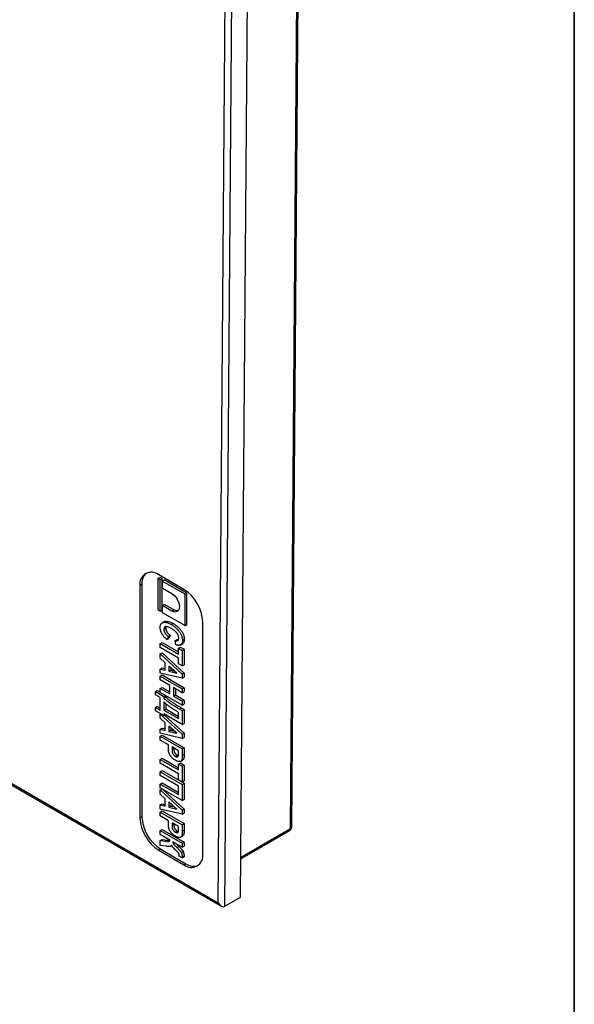
# Model space of a CAD drawing. Units: millimetres. Extents: x -18 to 805, y -119 to 370.
# Drawn here: x 353 to 415, y 62 to 173 of the extents above; entities that cross this region are included whole.
import ezdxf

# ---------------------------------------------------------------- set-up
doc = ezdxf.new("R2010")
doc.units = ezdxf.units.MM
doc.layers.add('FORMAT', color=7, linetype='Continuous')

msp = doc.modelspace()

# ---------------------------------------------------------------- linework, layer by layer
at = {"color": 7, "linetype": 'Continuous', "lineweight": 25}
for p, q in [((374.88641, 73.85558), (375.92311, 210.43596)), ((378.3794, 209.00703), (377.35821, 74.46959)), ((376.61163, 207.98652), (375.59044, 73.44908)), ((383.01812, 82.2202), (383.88821, 196.85017)), ((383.16457, 82.42407), (384.03465, 197.05403)), ((290.65277, 122.31349), (375.23783, 73.48357)), ((290.79704, 122.39933), (374.88641, 73.85558)), ((368.08842, 110.39219), (368.30055, 110.51465)), ((368.34424, 110.2445), (368.08842, 110.39219)), ((368.08842, 110.39219), (368.08842, 106.84462)), ((371.01268, 109.16173), (368.18425, 110.79455)), ((368.55638, 110.36696), (368.30055, 110.51465)), ((368.34424, 110.2445), (368.55638, 110.36696)), ((368.34424, 106.69693), (368.34424, 110.2445)), ((368.55638, 106.8194), (368.55638, 110.36696)), ((368.57547, 110.10316), (368.7876, 110.22562)), ((371.14092, 108.62215), (368.57547, 110.10316)), ((368.57547, 110.10316), (368.57547, 109.31955)), ((371.35305, 108.74462), (368.7876, 110.22562)), ((366.27506, 109.692), (366.06293, 109.56954)), ((366.06293, 109.56954), (366.06293, 83.44023)), ((366.27506, 109.692), (366.27506, 83.5627)), ((368.57547, 109.31955), (369.66058, 108.69313)), ((371.14092, 108.62215), (371.35305, 108.74462)), ((371.35305, 105.20491), (371.35305, 108.74462)), ((371.14092, 105.08245), (371.14092, 108.62215)), ((368.08842, 106.84462), (368.34424, 106.69693)), ((368.34424, 106.69693), (368.55638, 106.8194)), ((368.57547, 107.34705), (368.7876, 107.46951)), ((368.57547, 107.34705), (368.57547, 106.56345)), ((369.66058, 106.72063), (368.57547, 107.34705)), ((368.57547, 106.56345), (371.14092, 105.08245)), ((369.87271, 106.84309), (368.7876, 107.46951)), ((369.66058, 106.72063), (369.87271, 106.84309)), ((368.8118, 105.52773), (368.54663, 105.37465)), ((373.134, 79.35819), (373.134, 105.4875)), ((368.75672, 104.65979), (368.96885, 104.78226)), ((369.57623, 105.20403), (369.78836, 105.32649)), ((371.14092, 105.08245), (371.35305, 105.20491)), ((368.34424, 103.05734), (368.55638, 103.1798)), ((368.55638, 103.1798), (370.40664, 102.11167)), ((369.26439, 103.84518), (369.10574, 103.49709)), ((369.10574, 103.49709), (369.31787, 103.61955)), ((369.26439, 103.84518), (369.47652, 103.96764)), ((369.47652, 103.96764), (369.31787, 103.61955)), ((370.02589, 103.40558), (370.23802, 103.52804)), ((370.12108, 102.91095), (370.02589, 103.40558)), ((370.23802, 103.52804), (370.39877, 103.49709)), ((370.85085, 103.40222), (371.06298, 103.52468)), ((368.34424, 103.05734), (370.40664, 101.86675)), ((368.34424, 102.61767), (368.34424, 103.05734)), ((370.40664, 101.42707), (368.34424, 102.61767)), ((370.40664, 102.52626), (370.61877, 102.64872)), ((370.40664, 102.52626), (370.81912, 102.28814)), ((370.40664, 101.86675), (370.40664, 102.52626)), ((370.61487, 102.89325), (370.88004, 103.04633)), ((370.61877, 102.64872), (371.03125, 102.4106)), ((370.81912, 102.28814), (371.03125, 102.4106)), ((370.81912, 102.28814), (370.81912, 100.52944)), ((371.03125, 102.4106), (371.03125, 100.6519)), ((368.34424, 101.88487), (368.55638, 102.00734)), ((368.34424, 101.41314), (368.34424, 101.88487)), ((368.34424, 101.88487), (370.81912, 99.6123)), ((368.91537, 100.89795), (368.34424, 101.41314)), ((368.55638, 102.00734), (371.03125, 99.73476)), ((370.40664, 100.76756), (370.40664, 101.42707)), ((368.34424, 100.18915), (368.55638, 100.31161)), ((368.34424, 99.72314), (368.34424, 100.18915)), ((368.34424, 100.18915), (368.91537, 100.04665)), ((368.55638, 100.31161), (368.91537, 100.22204)), ((368.91537, 100.04665), (368.91537, 100.89795)), ((370.21626, 99.72331), (369.32785, 100.52529)), ((369.32785, 100.52529), (369.32785, 99.94421)), ((369.32785, 99.94421), (369.53998, 100.06667)), ((369.32785, 99.94421), (370.21626, 99.72331)), ((369.53998, 100.3338), (369.53998, 100.06667)), ((369.53998, 100.06667), (369.94839, 99.96512)), ((370.81912, 100.52944), (370.40664, 100.76756)), ((370.81912, 100.52944), (371.03125, 100.6519)), ((370.81912, 99.14515), (368.34424, 99.72314)), ((368.34424, 99.39338), (368.55638, 99.51584)), ((368.34424, 99.39338), (370.81912, 97.96466)), ((368.34424, 98.9537), (368.34424, 99.39338)), ((369.42303, 98.33093), (368.34424, 98.9537)), ((368.55638, 99.51584), (371.03125, 98.08713)), ((370.81912, 99.6123), (371.03125, 99.73476)), ((370.81912, 99.6123), (370.81912, 99.14515)), ((370.81912, 99.14515), (371.03125, 99.26761)), ((371.03125, 99.73476), (371.03125, 99.26761)), ((367.80485, 97.65294), (368.01698, 97.77541)), ((367.80485, 97.28655), (367.80485, 97.65294)), ((367.80485, 97.65294), (368.75672, 97.10344)), ((368.01698, 97.77541), (368.34424, 97.58648)), ((368.34424, 98.00107), (368.55638, 98.12353)), ((368.34424, 97.5614), (368.34424, 98.00107)), ((368.34424, 98.00107), (369.42303, 97.3783)), ((368.55638, 98.12353), (369.42303, 97.62322)), ((369.42303, 97.3783), (369.42303, 98.33093)), ((370.81912, 97.52499), (369.83551, 98.09281)), ((369.83551, 98.09281), (369.83551, 97.14018)), ((370.04765, 97.97035), (370.04765, 97.26264)), ((370.81912, 97.96466), (371.03125, 98.08713)), ((370.81912, 97.96466), (370.81912, 97.52499)), ((370.81912, 97.52499), (371.03125, 97.64745)), ((371.03125, 98.08713), (371.03125, 97.64745)), ((368.34424, 96.97516), (367.80485, 97.28655)), ((370.81912, 96.13268), (368.34424, 97.5614)), ((368.34424, 95.54621), (368.34424, 96.97516)), ((368.75672, 97.10344), (368.94713, 97.21336)), ((368.75672, 97.10344), (368.75672, 96.92024)), ((368.75672, 96.92024), (368.96885, 97.0427)), ((368.96885, 97.20082), (368.96885, 97.0427)), ((369.83551, 97.14018), (370.04765, 97.26264)), ((369.83551, 97.14018), (370.81912, 96.57236)), ((370.04765, 97.26264), (371.03125, 96.69482)), ((370.81912, 96.57236), (371.03125, 96.69482)), ((370.81912, 96.57236), (370.81912, 96.13268)), ((371.03125, 96.69482), (371.03125, 96.25514)), ((367.80485, 95.8576), (368.01698, 95.98006)), ((367.80485, 95.4912), (367.80485, 95.8576)), ((367.80485, 95.8576), (368.34424, 95.54621)), ((368.75672, 94.9417), (367.80485, 95.4912)), ((368.01698, 95.98006), (368.34424, 95.79114)), ((368.75672, 96.48056), (368.75672, 95.56457)), ((368.75672, 95.56457), (368.96885, 95.68703)), ((368.75672, 95.56457), (370.40664, 94.6121)), ((368.96885, 96.30758), (368.96885, 95.68703)), ((368.96885, 95.68703), (370.40664, 94.85702)), ((370.55686, 95.66121), (370.76899, 95.78367)), ((370.55686, 95.66121), (370.81912, 95.50981)), ((370.76899, 95.78367), (371.03125, 95.63227)), ((370.81912, 96.13268), (371.03125, 96.25514)), ((370.81912, 95.50981), (371.03125, 95.63227)), ((370.81912, 95.50981), (370.81912, 93.9343)), ((371.03125, 95.63227), (371.03125, 94.05676)), ((368.34424, 95.10654), (368.40771, 95.14318)), ((368.34424, 94.6348), (368.34424, 95.10654)), ((368.34424, 95.10654), (370.81912, 92.83397)), ((368.91537, 94.11961), (368.34424, 94.6348)), ((370.81912, 93.9343), (368.75672, 95.1249)), ((368.75672, 95.1249), (368.75672, 94.9417)), ((368.75672, 94.9417), (368.91539, 95.0333)), ((368.82581, 94.98159), (371.03125, 92.95643)), ((370.40664, 94.6121), (370.40664, 95.30825)), ((368.34424, 93.41081), (368.55638, 93.53327)), ((368.34424, 92.9448), (368.34424, 93.41081)), ((368.34424, 93.41081), (368.91537, 93.26831)), ((368.55638, 93.53327), (368.91537, 93.4437)), ((368.91537, 93.26831), (368.91537, 94.11961)), ((370.21626, 92.94498), (369.32785, 93.74696)), ((369.32785, 93.74696), (369.32785, 93.16587)), ((369.32785, 93.16587), (369.53998, 93.28834)), ((369.32785, 93.16587), (370.21626, 92.94498)), ((369.53998, 93.55546), (369.53998, 93.28834)), ((369.53998, 93.28834), (369.94839, 93.18679)), ((370.81912, 93.9343), (371.03125, 94.05676)), ((370.81912, 92.36681), (368.34424, 92.9448)), ((368.34424, 92.61504), (368.55638, 92.7375)), ((368.34424, 92.61504), (370.81912, 91.18633)), ((368.34424, 92.17537), (368.34424, 92.61504)), ((369.26439, 91.64418), (368.34424, 92.17537)), ((368.55638, 92.7375), (371.03125, 91.30879)), ((370.81912, 92.83397), (371.03125, 92.95643)), ((370.81912, 92.83397), (370.81912, 92.36681)), ((370.81912, 92.36681), (371.03125, 92.48927)), ((371.03125, 92.95643), (371.03125, 92.48927)), ((369.26439, 91.34476), (369.26439, 91.64418)), ((369.67687, 91.40606), (369.67687, 91.14443)), ((370.40664, 90.98477), (369.67687, 91.40606)), ((369.67687, 91.14443), (369.889, 91.26689)), ((369.889, 91.2836), (369.889, 91.26689)), ((370.40664, 90.75406), (370.40664, 90.98477)), ((370.81912, 91.18633), (371.03125, 91.30879)), ((370.81912, 91.18633), (370.81912, 90.45812)), ((371.03125, 91.30879), (371.03125, 90.58058)), ((368.34424, 90.01363), (368.55638, 90.13609)), ((368.34424, 90.01363), (370.40664, 88.82303)), ((368.34424, 89.57395), (368.34424, 90.01363)), ((368.55638, 90.13609), (370.40664, 89.06795)), ((370.04374, 90.35156), (370.25587, 90.47402)), ((370.64025, 89.78219), (370.90541, 89.93527)), ((370.78144, 89.94), (370.99357, 90.06247)), ((370.81912, 90.45812), (371.03125, 90.58058)), ((370.99357, 90.06247), (370.87331, 89.92757)), ((370.40664, 88.38336), (368.34424, 89.57395)), ((368.34424, 88.62132), (368.55638, 88.74378)), ((368.55638, 88.74378), (371.03125, 87.31507)), ((370.40664, 89.48255), (370.61877, 89.60501)), ((370.40664, 88.82303), (370.40664, 89.48255)), ((370.40664, 89.48255), (370.81912, 89.24443)), ((370.61877, 89.60501), (371.03125, 89.36689)), ((370.81912, 89.24443), (371.03125, 89.36689)), ((370.81912, 89.24443), (370.81912, 87.48572)), ((371.03125, 89.36689), (371.03125, 87.60818)), ((368.34424, 88.18164), (368.34424, 88.62132)), ((368.34424, 88.62132), (370.81912, 87.19261)), ((370.40664, 86.99105), (368.34424, 88.18164)), ((370.40664, 87.72384), (370.40664, 88.38336)), ((370.81912, 87.48572), (370.40664, 87.72384)), ((368.34424, 87.22901), (368.55638, 87.35148)), ((368.34424, 86.78934), (368.34424, 87.22901)), ((368.34424, 87.22901), (370.40664, 86.03842)), ((370.81912, 85.36062), (368.34424, 86.78934)), ((368.34424, 86.5695), (368.53465, 86.67942)), ((368.34424, 86.5695), (370.81912, 84.29693)), ((368.34424, 86.09776), (368.34424, 86.5695)), ((368.55638, 87.35148), (370.40664, 86.28334)), ((368.62994, 86.62441), (371.03125, 84.41939)), ((370.40664, 86.03842), (370.40664, 86.99105)), ((370.81912, 87.48572), (371.03125, 87.60818)), ((370.81912, 87.19261), (371.03125, 87.31507)), ((370.81912, 87.19261), (370.81912, 85.36062)), ((371.03125, 87.31507), (371.03125, 85.48309)), ((368.91537, 85.58257), (368.34424, 86.09776)), ((368.91537, 84.73127), (368.91537, 85.58257)), ((370.81912, 85.36062), (371.03125, 85.48309)), ((368.34424, 84.87377), (368.55638, 84.99623)), ((368.34424, 84.40776), (368.34424, 84.87377)), ((368.34424, 84.87377), (368.91537, 84.73127)), ((370.81912, 83.82977), (368.34424, 84.40776)), ((368.55638, 84.99623), (368.91537, 84.90666)), ((370.21626, 84.40794), (369.32785, 85.20992)), ((369.32785, 85.20992), (369.32785, 84.62884)), ((369.32785, 84.62884), (369.53998, 84.7513)), ((369.32785, 84.62884), (370.21626, 84.40794)), ((369.53998, 85.01842), (369.53998, 84.7513)), ((369.53998, 84.7513), (369.94839, 84.64975)), ((370.81912, 84.29693), (371.03125, 84.41939)), ((370.81912, 84.29693), (370.81912, 83.82977)), ((371.03125, 84.41939), (371.03125, 83.95223)), ((366.06293, 83.44023), (366.27506, 83.5627)), ((368.34424, 84.078), (368.55638, 84.20046)), ((368.34424, 84.078), (370.81912, 82.64929)), ((368.34424, 83.63833), (368.34424, 84.078)), ((369.26439, 83.10714), (368.34424, 83.63833)), ((368.55638, 84.20046), (371.03125, 82.77175)), ((370.81912, 83.82977), (371.03125, 83.95223)), ((368.34424, 81.98954), (368.55638, 82.112)), ((368.55638, 82.112), (371.03125, 80.68329)), ((369.26439, 82.80772), (369.26439, 83.10714)), ((369.67687, 82.86902), (369.67687, 82.60739)), ((370.40664, 82.44773), (369.67687, 82.86902)), ((369.67687, 82.60739), (369.889, 82.72985)), ((369.889, 82.74656), (369.889, 82.72985)), ((370.40664, 82.21702), (370.40664, 82.44773)), ((370.81912, 82.64929), (371.03125, 82.77175)), ((370.81912, 82.64929), (370.81912, 81.92108)), ((371.03125, 82.77175), (371.03125, 82.04354)), ((368.34424, 81.98954), (370.81912, 80.56083)), ((368.34424, 81.54987), (368.34424, 81.98954)), ((369.42303, 80.92709), (368.34424, 81.54987)), ((368.34424, 80.87719), (368.55638, 80.99965)), ((368.55638, 80.99965), (369.18005, 80.92013)), ((370.04374, 81.81452), (370.25587, 81.93698)), ((370.64025, 81.24515), (370.90541, 81.39823)), ((370.78144, 81.40297), (370.99357, 81.52543)), ((370.81912, 81.92108), (371.03125, 82.04354)), ((370.99357, 81.52543), (370.87331, 81.39053)), ((377.39113, 78.80623), (382.91456, 81.99484)), ((368.39638, 79.88846), (368.18425, 79.766)), ((368.34424, 80.30412), (368.34424, 80.87719)), ((368.34424, 80.87719), (368.96792, 80.79767)), ((369.01997, 80.22432), (368.34424, 80.30412)), ((368.39638, 79.88846), (371.22481, 78.25565)), ((368.96792, 80.79767), (369.18005, 80.92013)), ((369.01849, 80.79596), (369.23062, 80.91842)), ((369.13846, 80.7828), (369.3506, 80.90526)), ((369.3506, 80.90526), (369.39703, 80.90444)), ((369.50382, 80.22477), (369.64623, 80.30699)), ((370.81912, 80.12115), (369.77205, 80.72561)), ((370.23262, 80.07845), (370.44476, 80.20091)), ((370.81912, 80.56083), (371.03125, 80.68329)), ((370.81912, 80.56083), (370.81912, 80.12115)), ((370.81912, 80.12115), (371.03125, 80.24361)), ((371.03125, 80.68329), (371.03125, 80.24361)), ((368.18425, 79.766), (371.01268, 78.13318)), ((370.4701, 79.11353), (370.47208, 79.17651)), ((370.81912, 78.91205), (370.4701, 79.11353)), ((370.72145, 79.50428), (370.93358, 79.62674)), ((370.81763, 78.98046), (371.02976, 79.10292)), ((370.81912, 78.91205), (371.03125, 79.03451)), ((371.01268, 78.13318), (371.22481, 78.25565)), ((377.35821, 74.46959), (375.59044, 73.44908))]:
    msp.add_line(p, q, dxfattribs=at)
at = {"color": 8, "linetype": 'Continuous', "lineweight": 25}
msp.add_line((377.39239, 78.97254), (383.01812, 82.2202), dxfattribs=at)
at = {"color": 7, "linetype": 'Continuous', "lineweight": 25, "flags": 128}
for points in [[(369.66058, 108.69313), (369.98742, 108.42938), (370.2645, 108.05563), (370.44964, 107.62879), (370.51465, 107.21384), (370.44964, 106.87395), (370.2645, 106.66086), (369.98742, 106.60703), (369.66058, 106.72063)], [(370.36113, 106.73832), (370.19955, 106.72949), (369.87271, 106.84309)]]:
    msp.add_lwpolyline(points, dxfattribs=at)
at = {"color": 7, "linetype": 'Continuous', "lineweight": 25}
for centre, radius, start, end in [((367.35616, 109.77932), 1.31013, 50.7967148, 189.214037), ((367.82868, 109.83044), 1.55977, 131.5466174, 185.0921355), ((368.52835, 105.27792), 4.61041, 2.6054785, 57.3945217), ((370.66858, 83.64982), 4.61041, 182.6054785, 237.3945217), ((370.88071, 83.77228), 4.61041, 182.6054785, 237.3945217), ((382.66458, 82.42786), 0.5, 299.9973117, 359.5651108), ((371.84078, 79.14841), 1.31013, 230.7967148, 9.214037), ((372.12129, 79.53173), 1.55951, 234.9112129, 288.4512759)]:
    msp.add_arc(centre, radius, start, end, dxfattribs=at)
at = {"color": 8, "linetype": 'Continuous', "lineweight": 25}
for centre, radius, start, end in [((382.76956, 82.19795), 0.24956, 305.5239601, 5.1168278), ((382.9134, 82.44996), 0.25249, 294.502458, 354.1138566)]:
    msp.add_arc(centre, radius, start, end, dxfattribs=at)
at = {"color": 7, "linetype": 'Continuous', "lineweight": 25}
msp.add_ellipse((375.23996, 74.05968), major_axis=(-0.34972, 0.61104), ratio=0.579848201, start_param=1.572956121, end_param=3.143752447, dxfattribs=at)
for points, knots in [([(368.34424, 104.88017), (368.34506, 104.91661), (368.34668, 104.98827), (368.36338, 105.08481), (368.38904, 105.17127), (368.42484, 105.24727), (368.47209, 105.31072), (368.52897, 105.3639), (368.59671, 105.40514), (368.67368, 105.43606), (368.76012, 105.45415), (368.85436, 105.45938), (368.95649, 105.45018), (369.06568, 105.42856), (369.18293, 105.39191), (369.30731, 105.34285), (369.43932, 105.28062), (369.52976, 105.23002), (369.57623, 105.20403)], [0, 0, 0, 0, 0.056195033, 0.110500891, 0.163864413, 0.216744875, 0.270203377, 0.324755451, 0.381307444, 0.44072827, 0.502024083, 0.565006443, 0.62949383, 0.696803275, 0.76698215, 0.840887872, 0.918258859, 1, 1, 1, 1]), ([(368.78811, 105.50849), (368.79165, 105.51237), (368.85525, 105.58217), (369.1881, 105.60547), (369.54097, 105.44147), (369.78836, 105.32649)], [0, 0, 0, 0, 0.017298923, 0.311032532, 1, 1, 1, 1]), ([(369.10574, 103.49709), (369.07457, 103.5238), (369.01371, 103.57592), (368.92644, 103.65876), (368.8449, 103.74145), (368.76988, 103.82548), (368.7011, 103.90996), (368.63821, 103.99495), (368.58154, 104.08087), (368.53119, 104.16758), (368.48671, 104.25455), (368.44881, 104.34248), (368.41655, 104.43087), (368.39027, 104.51995), (368.36909, 104.60963), (368.35514, 104.69969), (368.34584, 104.79079), (368.34478, 104.85005), (368.34424, 104.88017)], [0, 0, 0, 0, 0.07863475, 0.153485671, 0.224685131, 0.292308028, 0.35655054, 0.418147453, 0.477771624, 0.53537262, 0.59177642, 0.647302732, 0.703325239, 0.759470743, 0.816768694, 0.875504766, 0.936731266, 1, 1, 1, 1]), ([(369.61242, 104.74346), (369.57522, 104.76467), (369.50356, 104.80553), (369.4004, 104.85633), (369.30525, 104.90021), (369.21858, 104.93218), (369.13971, 104.9562), (369.06979, 104.96811), (369.00729, 104.97268), (368.9535, 104.96555), (368.90709, 104.95023), (368.86705, 104.92841), (368.83286, 104.90032), (368.80505, 104.86539), (368.78333, 104.82386), (368.76804, 104.77552), (368.75826, 104.72099), (368.75724, 104.68035), (368.75672, 104.65979)], [0, 0, 0, 0, 0.100350049, 0.1933133022, 0.2789991428, 0.3582517882, 0.4308233452, 0.4973879775, 0.5580606498, 0.6145020407, 0.6672236879, 0.7170482319, 0.764895892, 0.8117864183, 0.8574762688, 0.9037370482, 0.9513200726, 1, 1, 1, 1]), ([(368.75672, 104.65979), (368.75716, 104.64407), (368.75803, 104.61288), (368.7632, 104.56464), (368.7736, 104.51529), (368.78678, 104.46598), (368.80385, 104.41586), (368.82534, 104.36537), (368.85022, 104.31406), (368.87904, 104.26242), (368.9122, 104.2105), (368.9493, 104.15802), (368.99135, 104.10587), (369.03735, 104.05352), (369.08806, 104.00149), (369.14273, 103.94873), (369.20206, 103.8962), (369.24319, 103.86253), (369.26439, 103.84518)], [0, 0, 0, 0, 0.054126647, 0.107361253, 0.159166736, 0.2111139, 0.262452969, 0.315587069, 0.369791841, 0.425969953, 0.484173146, 0.545854169, 0.610758533, 0.679712746, 0.752215852, 0.830306483, 0.912550555, 1, 1, 1, 1]), ([(369.01366, 104.96497), (369.00509, 104.95332), (368.9727, 104.90927), (368.97048, 104.83609), (368.96885, 104.78226)], [0, 0, 0, 0, 0.26433038, 1, 1, 1, 1]), ([(368.96885, 104.78226), (368.96929, 104.76653), (368.97017, 104.73534), (368.97533, 104.6871), (368.98573, 104.63775), (368.99891, 104.58844), (369.01598, 104.53832), (369.03747, 104.48783), (369.06236, 104.43652), (369.09118, 104.38488), (369.12433, 104.33296), (369.16143, 104.28048), (369.20348, 104.22833), (369.24948, 104.17598), (369.30019, 104.12395), (369.35487, 104.07119), (369.41419, 104.01866), (369.45532, 103.98499), (369.47652, 103.96764)], [0, 0, 0, 0, 0.054126647, 0.107361253, 0.159166736, 0.2111139, 0.262452969, 0.315587069, 0.369791841, 0.425969953, 0.484173146, 0.545854169, 0.610758533, 0.679712746, 0.752215852, 0.830306483, 0.912550555, 1, 1, 1, 1]), ([(369.57623, 105.20403), (369.62517, 105.17494), (369.72056, 105.11824), (369.85934, 105.02426), (369.98989, 104.92622), (370.11194, 104.82396), (370.22577, 104.7173), (370.33075, 104.60528), (370.42798, 104.49004), (370.51581, 104.37039), (370.5944, 104.24885), (370.66306, 104.12683), (370.72141, 104.00475), (370.76861, 103.88311), (370.8058, 103.76159), (370.83209, 103.64047), (370.84761, 103.51958), (370.84975, 103.44185), (370.85085, 103.40222)], [0, 0, 0, 0, 0.083052434, 0.161874835, 0.236212122, 0.306975429, 0.374037752, 0.438268313, 0.500254421, 0.560233244, 0.61815969, 0.674101239, 0.727954153, 0.781113092, 0.833888839, 0.887595473, 0.942698933, 1, 1, 1, 1]), ([(370.43837, 103.67068), (370.43787, 103.69258), (370.4369, 103.73571), (370.42691, 103.80343), (370.41228, 103.87109), (370.39069, 103.93957), (370.36268, 104.00831), (370.3293, 104.07757), (370.289, 104.14647), (370.24343, 104.21632), (370.19017, 104.28538), (370.13, 104.35411), (370.06179, 104.42107), (369.98662, 104.48803), (369.90363, 104.55312), (369.81332, 104.61865), (369.71529, 104.68221), (369.64746, 104.7226), (369.61242, 104.74346)], [0, 0, 0, 0, 0.051235522, 0.100886054, 0.149025096, 0.197066091, 0.245831331, 0.295191992, 0.346417509, 0.400160453, 0.45693801, 0.517889515, 0.583341578, 0.654622914, 0.731082737, 0.814142993, 0.903985243, 1, 1, 1, 1]), ([(369.78836, 105.32649), (369.8373, 105.2974), (369.93269, 105.2407), (370.07147, 105.14672), (370.20202, 105.04868), (370.32407, 104.94642), (370.4379, 104.83976), (370.54288, 104.72774), (370.64011, 104.61251), (370.72794, 104.49285), (370.80653, 104.37131), (370.87519, 104.24929), (370.93355, 104.12721), (370.98075, 104.00558), (371.01794, 103.88405), (371.04422, 103.76293), (371.05974, 103.64204), (371.06188, 103.56431), (371.06298, 103.52468)], [0, 0, 0, 0, 0.083052434, 0.161874835, 0.236212122, 0.306975429, 0.374037752, 0.438268313, 0.500254421, 0.560233244, 0.61815969, 0.674101239, 0.727954153, 0.781113092, 0.833888839, 0.887595473, 0.942698933, 1, 1, 1, 1]), ([(370.02589, 103.40558), (370.05638, 103.39593), (370.11518, 103.37732), (370.1968, 103.36909), (370.26794, 103.37891), (370.31936, 103.40054), (370.35378, 103.42701), (370.37703, 103.44949), (370.39563, 103.4773), (370.41119, 103.50835), (370.42383, 103.54271), (370.43189, 103.58213), (370.4378, 103.62423), (370.43818, 103.65512), (370.43837, 103.67068)], [0, 0, 0, 0, 0.1429731761, 0.2756316816, 0.4020462073, 0.5248418035, 0.5849232976, 0.6439519561, 0.7022387003, 0.7594796129, 0.8178694196, 0.8768009914, 0.9379078169, 1, 1, 1, 1]), ([(370.85085, 103.40222), (370.84993, 103.36874), (370.84812, 103.30297), (370.83572, 103.21213), (370.81429, 103.13167), (370.78497, 103.06039), (370.74636, 102.99985), (370.69951, 102.94874), (370.64431, 102.90715), (370.60177, 102.88844), (370.58016, 102.87893)], [0, 0, 0, 0, 0.13181564, 0.258898643, 0.382861499, 0.503451375, 0.624222554, 0.746494893, 0.87124291, 1, 1, 1, 1]), ([(371.06298, 103.52468), (371.05109, 103.38289), (371.03246, 103.16071), (370.89456, 103.07542), (370.84466, 103.04456)], [0, 0, 0, 0, 0.638155665, 1, 1, 1, 1]), ([(370.58016, 102.87893), (370.5663, 102.87403), (370.53803, 102.86401), (370.49098, 102.85673), (370.44025, 102.85314), (370.38493, 102.85468), (370.32506, 102.86153), (370.2611, 102.87259), (370.19273, 102.88907), (370.14542, 102.90351), (370.12108, 102.91095)], [0, 0, 0, 0, 0.1054268406, 0.2152063051, 0.329676443, 0.4501793781, 0.578069924, 0.7119154294, 0.8517334067, 1, 1, 1, 1]), ([(368.75672, 96.92024), (368.78358, 96.89377), (368.8381, 96.84005), (368.92262, 96.76254), (369.0101, 96.68482), (369.10099, 96.60916), (369.19472, 96.5344), (369.29161, 96.46074), (369.3918, 96.38799), (369.496, 96.31611), (369.60523, 96.24255), (369.72079, 96.16757), (369.84324, 96.08922), (369.97266, 96.00907), (370.10883, 95.92584), (370.25195, 95.83988), (370.402, 95.75075), (370.50447, 95.6915), (370.55686, 95.66121)], [0, 0, 0, 0, 0.0469746, 0.095348431, 0.1452618, 0.196375168, 0.248813506, 0.30262842, 0.358137967, 0.415388022, 0.475278038, 0.538913959, 0.606327315, 0.677515406, 0.752498731, 0.831010548, 0.913600798, 1, 1, 1, 1]), ([(368.96885, 97.0427), (368.99571, 97.01623), (369.05023, 96.96251), (369.13475, 96.885), (369.22223, 96.80728), (369.31312, 96.73162), (369.40686, 96.65686), (369.50375, 96.58321), (369.60393, 96.51046), (369.70813, 96.43857), (369.81737, 96.36502), (369.93292, 96.29003), (370.05537, 96.21169), (370.18479, 96.13153), (370.32096, 96.0483), (370.46408, 95.96234), (370.61414, 95.87321), (370.7166, 95.81396), (370.76899, 95.78367)], [0, 0, 0, 0, 0.0469746, 0.095348431, 0.1452618, 0.196375168, 0.248813506, 0.30262842, 0.358137967, 0.415388022, 0.475278038, 0.538913959, 0.606327315, 0.677515406, 0.752498731, 0.831010548, 0.913600798, 1, 1, 1, 1]), ([(370.40664, 95.30825), (370.36036, 95.33495), (370.2693, 95.38751), (370.13511, 95.46837), (370.00552, 95.5466), (369.88077, 95.62543), (369.76073, 95.70156), (369.64576, 95.77818), (369.53544, 95.85218), (369.43007, 95.92664), (369.32914, 95.99867), (369.23321, 96.07109), (369.14181, 96.14101), (369.05566, 96.21124), (368.97397, 96.27907), (368.89742, 96.3471), (368.82507, 96.41293), (368.77912, 96.4584), (368.75672, 96.48056)], [0, 0, 0, 0, 0.083216058, 0.163770507, 0.241367159, 0.316332451, 0.388358141, 0.457493009, 0.523712234, 0.587383461, 0.648170506, 0.706467604, 0.761922771, 0.814671075, 0.864636644, 0.912286719, 0.957235445, 1, 1, 1, 1]), ([(369.30008, 90.84841), (369.29711, 90.8646), (369.29088, 90.89848), (369.28455, 90.95026), (369.27762, 91.00663), (369.2731, 91.06641), (369.26886, 91.13067), (369.26686, 91.1983), (369.26445, 91.27066), (369.26441, 91.31956), (369.26439, 91.34476)], [0, 0, 0, 0, 0.0931632886, 0.1950361033, 0.3050019348, 0.4252256362, 0.5547768203, 0.6936730516, 0.8420877574, 1, 1, 1, 1]), ([(369.67687, 91.14443), (369.6769, 91.12189), (369.67696, 91.07871), (369.67914, 91.01561), (369.68183, 90.95809), (369.68626, 90.90528), (369.69213, 90.85758), (369.69894, 90.81519), (369.70672, 90.77801), (369.71912, 90.73519), (369.7394, 90.68529), (369.76818, 90.628), (369.80329, 90.57295), (369.84349, 90.52009), (369.88828, 90.47019), (369.93729, 90.42548), (369.98935, 90.38479), (370.02535, 90.36279), (370.04374, 90.35156)], [0, 0, 0, 0, 0.080951714, 0.155091251, 0.222445804, 0.282446898, 0.336584965, 0.383540116, 0.423493758, 0.458270989, 0.521331401, 0.583693913, 0.646421352, 0.712452851, 0.781207713, 0.850660613, 0.923742078, 1, 1, 1, 1]), ([(369.889, 91.26689), (369.88903, 91.24435), (369.8891, 91.20117), (369.89128, 91.13807), (369.89396, 91.08055), (369.89839, 91.02774), (369.90426, 90.98004), (369.91107, 90.93765), (369.91885, 90.90047), (369.93125, 90.85765), (369.95154, 90.80775), (369.98031, 90.75046), (370.01542, 90.69541), (370.05562, 90.64255), (370.10041, 90.59265), (370.14942, 90.54795), (370.20148, 90.50725), (370.23748, 90.48525), (370.25587, 90.47402)], [0, 0, 0, 0, 0.080951714, 0.155091251, 0.222445804, 0.282446898, 0.336584965, 0.383540116, 0.423493758, 0.458270989, 0.521331401, 0.583693913, 0.646421352, 0.712452851, 0.781207713, 0.850660613, 0.923742078, 1, 1, 1, 1]), ([(370.05117, 89.90759), (370.01428, 89.92964), (369.94342, 89.97201), (369.84163, 90.04519), (369.74902, 90.12229), (369.6656, 90.20367), (369.59167, 90.28772), (369.52501, 90.37074), (369.46748, 90.45553), (369.41852, 90.53967), (369.37779, 90.62213), (369.34395, 90.70088), (369.31722, 90.77647), (369.30573, 90.82471), (369.30008, 90.84841)], [0, 0, 0, 0, 0.118423703, 0.227497791, 0.328694509, 0.422515572, 0.510109496, 0.592206223, 0.669379796, 0.743308197, 0.812763885, 0.878708319, 0.940416513, 1, 1, 1, 1]), ([(370.04374, 90.35156), (370.06611, 90.3394), (370.10924, 90.31597), (370.17099, 90.29489), (370.2267, 90.28667), (370.27542, 90.29196), (370.31695, 90.30825), (370.35063, 90.33461), (370.37528, 90.37213), (370.38459, 90.40395), (370.38929, 90.42)], [0, 0, 0, 0, 0.148837865, 0.286976091, 0.417592241, 0.542922216, 0.662419198, 0.777264293, 0.887585313, 1, 1, 1, 1]), ([(370.78144, 89.94), (370.77648, 89.92686), (370.76657, 89.90057), (370.7456, 89.86738), (370.7215, 89.83743), (370.69232, 89.81308), (370.65949, 89.79241), (370.62276, 89.7758), (370.58185, 89.76373), (370.53684, 89.75679), (370.48821, 89.75448), (370.43617, 89.75739), (370.38032, 89.76752), (370.32118, 89.78332), (370.25856, 89.80529), (370.19253, 89.83299), (370.12296, 89.86771), (370.07547, 89.89409), (370.05117, 89.90759)], [0, 0, 0, 0, 0.049847297, 0.099722934, 0.150394932, 0.202203703, 0.255709028, 0.311272832, 0.368878794, 0.429348907, 0.491781217, 0.55624512, 0.622702146, 0.691754491, 0.763736865, 0.838944868, 0.917595849, 1, 1, 1, 1]), ([(370.25587, 90.47402), (370.29932, 90.44781), (370.34599, 90.41965), (370.38635, 90.4197), (370.38914, 90.4197)], [0, 0, 0, 0, 0.9309186664, 1, 1, 1, 1]), ([(370.38929, 90.42), (370.39069, 90.4272), (370.39381, 90.44321), (370.39701, 90.47102), (370.39997, 90.50425), (370.40241, 90.54312), (370.40429, 90.58765), (370.40595, 90.63784), (370.40609, 90.69427), (370.40645, 90.73356), (370.40664, 90.75406)], [0, 0, 0, 0, 0.070920822, 0.157954788, 0.259627934, 0.376037531, 0.508904749, 0.656618954, 0.820845369, 1, 1, 1, 1]), ([(370.81912, 90.45812), (370.81908, 90.42512), (370.81901, 90.36217), (370.8169, 90.27331), (370.81399, 90.19387), (370.8103, 90.12381), (370.80486, 90.06393), (370.79846, 90.01379), (370.79163, 89.97256), (370.78461, 89.95014), (370.78144, 89.94)], [0, 0, 0, 0, 0.182333292, 0.34785432, 0.497646209, 0.630709044, 0.747219791, 0.847232335, 0.930945329, 1, 1, 1, 1]), ([(371.03125, 90.58058), (371.03121, 90.54758), (371.03114, 90.48464), (371.02903, 90.39577), (371.02612, 90.31633), (371.02243, 90.24627), (371.017, 90.18639), (371.01059, 90.13625), (371.00376, 90.09502), (370.99674, 90.0726), (370.99357, 90.06247)], [0, 0, 0, 0, 0.182333292, 0.34785432, 0.497646209, 0.630709044, 0.747219791, 0.847232335, 0.930945329, 1, 1, 1, 1]), ([(369.30008, 82.31138), (369.29711, 82.32756), (369.29088, 82.36144), (369.28455, 82.41322), (369.27762, 82.46959), (369.2731, 82.52937), (369.26886, 82.59363), (369.26686, 82.66126), (369.26445, 82.73362), (369.26441, 82.78252), (369.26439, 82.80772)], [0, 0, 0, 0, 0.093163289, 0.195036103, 0.305001935, 0.425225636, 0.55477682, 0.693673052, 0.842087757, 1, 1, 1, 1]), ([(370.05117, 81.37055), (370.01428, 81.3926), (369.94342, 81.43497), (369.84163, 81.50815), (369.74902, 81.58525), (369.6656, 81.66663), (369.59167, 81.75068), (369.52501, 81.8337), (369.46748, 81.91849), (369.41852, 82.00264), (369.37779, 82.0851), (369.34395, 82.16385), (369.31722, 82.23943), (369.30573, 82.28768), (369.30008, 82.31138)], [0, 0, 0, 0, 0.118423703, 0.227497791, 0.328694509, 0.422515572, 0.510109496, 0.592206223, 0.669379796, 0.743308197, 0.812763885, 0.878708319, 0.940416513, 1, 1, 1, 1]), ([(369.67687, 82.60739), (369.6769, 82.58485), (369.67696, 82.54167), (369.67914, 82.47857), (369.68183, 82.42105), (369.68626, 82.36824), (369.69213, 82.32054), (369.69894, 82.27815), (369.70672, 82.24097), (369.71912, 82.19815), (369.7394, 82.14825), (369.76818, 82.09096), (369.80329, 82.03591), (369.84349, 81.98305), (369.88828, 81.93315), (369.93729, 81.88845), (369.98935, 81.84775), (370.02535, 81.82575), (370.04374, 81.81452)], [0, 0, 0, 0, 0.080951714, 0.155091251, 0.222445804, 0.282446898, 0.336584965, 0.383540116, 0.423493758, 0.458270989, 0.521331401, 0.583693913, 0.646421352, 0.712452851, 0.781207713, 0.850660613, 0.923742078, 1, 1, 1, 1]), ([(369.889, 82.72985), (369.88903, 82.70731), (369.8891, 82.66413), (369.89128, 82.60103), (369.89396, 82.54351), (369.89839, 82.4907), (369.90426, 82.443), (369.91107, 82.40061), (369.91885, 82.36343), (369.93125, 82.32062), (369.95154, 82.27071), (369.98031, 82.21342), (370.01542, 82.15837), (370.05562, 82.10551), (370.10041, 82.05562), (370.14942, 82.01091), (370.20148, 81.97021), (370.23748, 81.94821), (370.25587, 81.93698)], [0, 0, 0, 0, 0.080951714, 0.155091251, 0.222445804, 0.282446898, 0.336584965, 0.383540116, 0.423493758, 0.458270989, 0.521331401, 0.583693913, 0.646421352, 0.712452851, 0.781207713, 0.850660613, 0.923742078, 1, 1, 1, 1]), ([(370.38929, 81.88297), (370.39069, 81.89016), (370.39381, 81.90617), (370.39701, 81.93398), (370.39997, 81.96721), (370.40241, 82.00608), (370.40429, 82.05061), (370.40595, 82.1008), (370.40609, 82.15723), (370.40645, 82.19652), (370.40664, 82.21702)], [0, 0, 0, 0, 0.070920822, 0.157954788, 0.259627934, 0.376037531, 0.508904749, 0.656618954, 0.820845369, 1, 1, 1, 1]), ([(370.04374, 81.81452), (370.06611, 81.80236), (370.10924, 81.77893), (370.17099, 81.75785), (370.2267, 81.74963), (370.27542, 81.75492), (370.31695, 81.77122), (370.35063, 81.79757), (370.37528, 81.83509), (370.38459, 81.86691), (370.38929, 81.88297)], [0, 0, 0, 0, 0.148837865, 0.286976091, 0.417592241, 0.542922216, 0.662419198, 0.777264293, 0.887585313, 1, 1, 1, 1]), ([(370.78144, 81.40297), (370.77648, 81.38982), (370.76657, 81.36353), (370.7456, 81.33034), (370.7215, 81.30039), (370.69232, 81.27604), (370.65949, 81.25538), (370.62276, 81.23876), (370.58185, 81.22669), (370.53684, 81.21975), (370.48821, 81.21744), (370.43617, 81.22035), (370.38032, 81.23048), (370.32118, 81.24628), (370.25856, 81.26825), (370.19253, 81.29596), (370.12296, 81.33067), (370.07547, 81.35705), (370.05117, 81.37055)], [0, 0, 0, 0, 0.049847297, 0.099722934, 0.150394932, 0.202203703, 0.255709028, 0.311272832, 0.368878794, 0.429348907, 0.491781217, 0.55624512, 0.622702146, 0.691754491, 0.763736865, 0.838944868, 0.917595849, 1, 1, 1, 1]), ([(370.25587, 81.93698), (370.29932, 81.91077), (370.34599, 81.88261), (370.38635, 81.88266), (370.38914, 81.88266)], [0, 0, 0, 0, 0.930918666, 1, 1, 1, 1]), ([(370.81912, 81.92108), (370.81908, 81.88808), (370.81901, 81.82514), (370.8169, 81.73627), (370.81399, 81.65683), (370.8103, 81.58677), (370.80486, 81.52689), (370.79846, 81.47675), (370.79163, 81.43552), (370.78461, 81.4131), (370.78144, 81.40297)], [0, 0, 0, 0, 0.1823332918, 0.3478543195, 0.497646209, 0.6307090442, 0.7472197911, 0.8472323347, 0.9309453293, 1, 1, 1, 1]), ([(371.03125, 82.04354), (371.03121, 82.01054), (371.03114, 81.9476), (371.02903, 81.85873), (371.02612, 81.77929), (371.02243, 81.70923), (371.017, 81.64936), (371.01059, 81.59921), (371.00376, 81.55798), (370.99674, 81.53556), (370.99357, 81.52543)], [0, 0, 0, 0, 0.1823332918, 0.3478543195, 0.497646209, 0.6307090442, 0.7472197911, 0.8472323347, 0.9309453293, 1, 1, 1, 1]), ([(368.96792, 80.79767), (368.97437, 80.79736), (368.9913, 80.79656), (369.00809, 80.79619), (369.01849, 80.79596)], [0, 0, 0, 0, 0.381023878, 1, 1, 1, 1]), ([(369.01849, 80.79596), (369.02261, 80.7957), (369.03472, 80.79494), (369.05898, 80.79202), (369.09477, 80.78818), (369.12258, 80.78476), (369.13846, 80.7828)], [0, 0, 0, 0, 0.104605179, 0.307298915, 0.604576592, 1, 1, 1, 1]), ([(369.62035, 80.35061), (369.61126, 80.33092), (369.59287, 80.29108), (369.54933, 80.24881), (369.49413, 80.22032), (369.43896, 80.20873), (369.3888, 80.2054), (369.34746, 80.20262), (369.30187, 80.20288), (369.25308, 80.20321), (369.1998, 80.20706), (369.14346, 80.21044), (369.08281, 80.21732), (369.04129, 80.22194), (369.01997, 80.22432)], [0, 0, 0, 0, 0.093688439, 0.189532089, 0.28937771, 0.397477891, 0.456253097, 0.519724312, 0.587301298, 0.660218029, 0.737939947, 0.82044007, 0.907821601, 1, 1, 1, 1]), ([(369.13846, 80.7828), (369.15353, 80.78107), (369.18214, 80.77779), (369.22254, 80.77477), (369.25864, 80.77265), (369.29052, 80.77189), (369.31794, 80.77304), (369.3405, 80.77676), (369.35936, 80.78046), (369.37804, 80.78894), (369.39654, 80.8055), (369.41118, 80.83669), (369.42056, 80.87759), (369.42218, 80.90997), (369.42303, 80.92709)], [0, 0, 0, 0, 0.1150451583, 0.2183835954, 0.312205565, 0.3954875689, 0.4688585826, 0.5325425853, 0.5855029961, 0.6294632494, 0.7095807912, 0.7955531379, 0.8918495614, 1, 1, 1, 1]), ([(369.18005, 80.92013), (369.1865, 80.91982), (369.20344, 80.91902), (369.22023, 80.91865), (369.23062, 80.91842)], [0, 0, 0, 0, 0.381023878, 1, 1, 1, 1]), ([(369.23062, 80.91842), (369.23474, 80.91816), (369.24685, 80.9174), (369.27112, 80.91449), (369.3069, 80.91064), (369.33472, 80.90722), (369.3506, 80.90526)], [0, 0, 0, 0, 0.104605179, 0.307298915, 0.604576592, 1, 1, 1, 1]), ([(369.99763, 79.87405), (369.97709, 79.89259), (369.93744, 79.92839), (369.88096, 79.98258), (369.82997, 80.0351), (369.78274, 80.08573), (369.73865, 80.14031), (369.69722, 80.20297), (369.6571, 80.27374), (369.63291, 80.32434), (369.62035, 80.35061)], [0, 0, 0, 0, 0.142320253, 0.274771622, 0.396561978, 0.507581379, 0.61722988, 0.734113212, 0.861943568, 1, 1, 1, 1]), ([(369.77205, 80.72561), (369.77521, 80.69977), (369.78108, 80.65155), (369.79879, 80.58116), (369.82242, 80.5188), (369.85033, 80.47207), (369.87861, 80.43627), (369.90702, 80.40346), (369.94292, 80.36439), (369.98648, 80.31973), (370.03719, 80.26773), (370.09563, 80.21024), (370.16165, 80.14645), (370.20816, 80.10189), (370.23262, 80.07845)], [0, 0, 0, 0, 0.102955444, 0.192104594, 0.268373698, 0.337702403, 0.377715686, 0.429520597, 0.49334476, 0.570059936, 0.658518212, 0.759977793, 0.873713453, 1, 1, 1, 1]), ([(370.47208, 79.17651), (370.47164, 79.19835), (370.47083, 79.23894), (370.46404, 79.29865), (370.45283, 79.3521), (370.43526, 79.40052), (370.4128, 79.44504), (370.38588, 79.48796), (370.35386, 79.53067), (370.32349, 79.56638), (370.29434, 79.59651), (370.26741, 79.62424), (370.23478, 79.6553), (370.19745, 79.69146), (370.15458, 79.73063), (370.10697, 79.77508), (370.05403, 79.82318), (370.01697, 79.8566), (369.99763, 79.87405)], [0, 0, 0, 0, 0.084121205, 0.156272357, 0.219101358, 0.272998368, 0.323756081, 0.377488645, 0.43379965, 0.495666123, 0.531021586, 0.574805703, 0.625840531, 0.685341799, 0.752159709, 0.82674214, 0.909591317, 1, 1, 1, 1]), ([(370.12356, 80.52269), (370.13452, 80.51032), (370.23752, 80.39402), (370.34696, 80.29204), (370.44476, 80.20091)], [0, 0, 0, 0, 0.1063920833, 1, 1, 1, 1]), ([(370.23262, 80.07845), (370.26391, 80.04836), (370.32363, 79.99093), (370.4082, 79.90636), (370.48325, 79.82634), (370.54909, 79.75185), (370.60621, 79.68324), (370.65345, 79.61931), (370.69215, 79.5607), (370.71215, 79.52219), (370.72145, 79.50428)], [0, 0, 0, 0, 0.1776918374, 0.3391375277, 0.4851820028, 0.6166172943, 0.7326045152, 0.834608392, 0.9230864912, 1, 1, 1, 1]), ([(370.44476, 80.20091), (370.47604, 80.17082), (370.53576, 80.11339), (370.62033, 80.02882), (370.69538, 79.9488), (370.76122, 79.87431), (370.81834, 79.8057), (370.86558, 79.74177), (370.90428, 79.68316), (370.92428, 79.64465), (370.93358, 79.62674)], [0, 0, 0, 0, 0.1776918374, 0.3391375277, 0.4851820028, 0.6166172943, 0.7326045152, 0.834608392, 0.9230864912, 1, 1, 1, 1]), ([(370.72145, 79.50428), (370.72914, 79.48705), (370.74509, 79.45129), (370.76486, 79.39493), (370.78078, 79.33498), (370.795, 79.27107), (370.80503, 79.20369), (370.81239, 79.13234), (370.81684, 79.05713), (370.81736, 79.00657), (370.81763, 78.98046)], [0, 0, 0, 0, 0.0954264515, 0.1980115515, 0.3079994042, 0.4261515518, 0.5537606194, 0.6918043246, 0.8408028998, 1, 1, 1, 1]), ([(370.81763, 78.98046), (370.8176, 78.97704), (370.81753, 78.96887), (370.81828, 78.95376), (370.81864, 78.93446), (370.81895, 78.91997), (370.81912, 78.91205)], [0, 0, 0, 0, 0.152481783, 0.364431394, 0.65257709, 1, 1, 1, 1]), ([(370.93358, 79.62674), (370.94127, 79.60951), (370.95722, 79.57375), (370.97699, 79.51739), (370.99291, 79.45744), (371.00713, 79.39353), (371.01716, 79.32615), (371.02452, 79.2548), (371.02897, 79.1796), (371.02949, 79.12904), (371.02976, 79.10292)], [0, 0, 0, 0, 0.0954264515, 0.1980115515, 0.3079994042, 0.4261515518, 0.5537606194, 0.6918043246, 0.8408028998, 1, 1, 1, 1]), ([(371.02976, 79.10292), (371.02973, 79.0995), (371.02967, 79.09133), (371.03041, 79.07622), (371.03077, 79.05692), (371.03108, 79.04243), (371.03125, 79.03451)], [0, 0, 0, 0, 0.152481783, 0.364431394, 0.65257709, 1, 1, 1, 1])]:
    msp.add_open_spline(points, degree=3, knots=knots, dxfattribs=at)
at = {"layer": 'FORMAT', "color": 7, "lineweight": 35}
msp.add_line((415, 291), (415, 5), dxfattribs=at)

doc.saveas('drawing.dxf')
